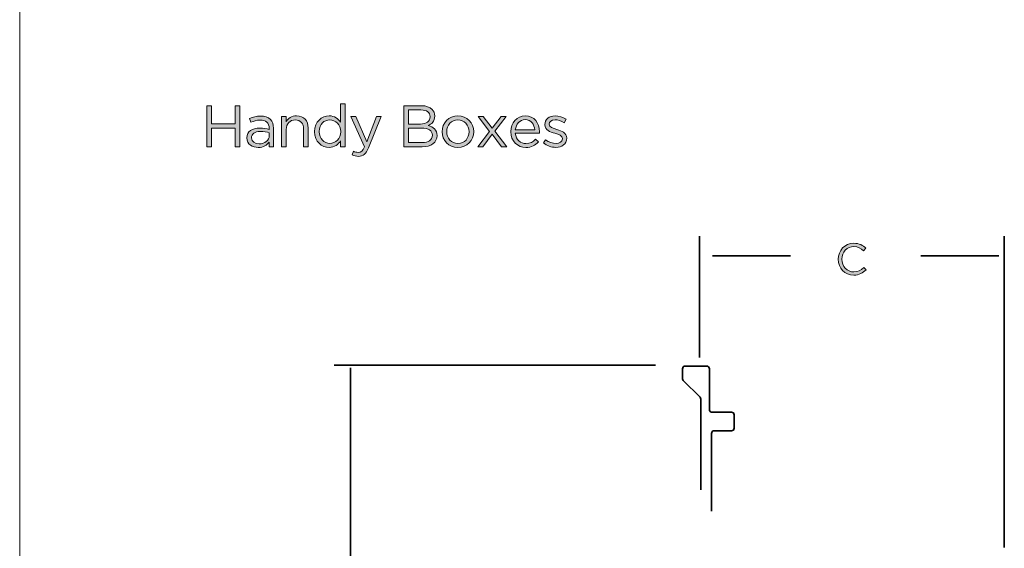
# Model space of a CAD drawing. Units: inches. Extents: x 0.5 to 32.9, y 0.5 to 11.2.
# Drawn here: x 17.3 to 21, y 3.8 to 5.8 of the extents above; entities that cross this region are included whole.
import ezdxf

# ---------------------------------------------------------------- set-up
doc = ezdxf.new("R2010")
doc.units = ezdxf.units.IN
doc.header["$MEASUREMENT"] = 0
doc.layers.add('Layer 1', color=7, linetype='Continuous', lineweight=0)

# ---------------------------------------------------------------- blocks, each defined once
blk = doc.blocks.new('Block_110')
at = {"layer": 'Layer 1', "true_color": 0x231f20, "transparency": 33554687}
h = blk.add_hatch(color=250, dxfattribs=at)
h.dxf.hatch_style = 2
edge = h.paths.add_edge_path()
edge.add_spline(control_points=[(18.4771, 5.4214), (18.4771, 5.4214), (18.4771, 5.4218), (18.4771, 5.4218), (18.4771, 5.4483), (18.4569, 5.4661), (18.4355, 5.4661), (18.4133, 5.4661), (18.3951, 5.4496), (18.3951, 5.4218), (18.3951, 5.4218), (18.3951, 5.4214), (18.3951, 5.4214), (18.3951, 5.3943), (18.414, 5.3769), (18.4355, 5.3769), (18.4569, 5.3769), (18.4771, 5.395), (18.4771, 5.4214)], knot_values=[0, 0, 0, 0, 1, 1, 1, 2, 2, 2, 3, 3, 3, 4, 4, 4, 5, 5, 5, 6, 6, 6, 6], degree=3, periodic=0)
edge = h.paths.add_edge_path()
edge.add_spline(control_points=[(18.3775, 5.4212), (18.3775, 5.4212), (18.3775, 5.4216), (18.3775, 5.4216), (18.3775, 5.4592), (18.4049, 5.4814), (18.4324, 5.4814), (18.4538, 5.4814), (18.4675, 5.4699), (18.4764, 5.457), (18.4764, 5.457), (18.4764, 5.5263), (18.4764, 5.5263), (18.4764, 5.5263), (18.4936, 5.5263), (18.4936, 5.5263), (18.4936, 5.5263), (18.4936, 5.3641), (18.4936, 5.3641), (18.4936, 5.3641), (18.4764, 5.3641), (18.4764, 5.3641), (18.4764, 5.3641), (18.4764, 5.3872), (18.4764, 5.3872), (18.4671, 5.3734), (18.4535, 5.3616), (18.4324, 5.3616), (18.4049, 5.3616), (18.3775, 5.3834), (18.3775, 5.4212)], knot_values=[0, 0, 0, 0, 1, 1, 1, 2, 2, 2, 3, 3, 3, 4, 4, 4, 5, 5, 5, 6, 6, 6, 7, 7, 7, 8, 8, 8, 9, 9, 9, 10, 10, 10, 10], degree=3, periodic=0)
h = blk.add_hatch(color=250, dxfattribs=at)
h.dxf.hatch_style = 2
edge = h.paths.add_edge_path()
edge.add_spline(control_points=[(17.9693, 5.5197), (17.9693, 5.5197), (17.9869, 5.5197), (17.9869, 5.5197), (17.9869, 5.5197), (17.9869, 5.4505), (17.9869, 5.4505), (17.9869, 5.4505), (18.0767, 5.4505), (18.0767, 5.4505), (18.0767, 5.4505), (18.0767, 5.5197), (18.0767, 5.5197), (18.0767, 5.5197), (18.0942, 5.5197), (18.0942, 5.5197), (18.0942, 5.5197), (18.0942, 5.3641), (18.0942, 5.3641), (18.0942, 5.3641), (18.0767, 5.3641), (18.0767, 5.3641), (18.0767, 5.3641), (18.0767, 5.4341), (18.0767, 5.4341), (18.0767, 5.4341), (17.9869, 5.4341), (17.9869, 5.4341), (17.9869, 5.4341), (17.9869, 5.3641), (17.9869, 5.3641), (17.9869, 5.3641), (17.9693, 5.3641), (17.9693, 5.3641), (17.9693, 5.3641), (17.9693, 5.5197), (17.9693, 5.5197)], knot_values=[0, 0, 0, 0, 1, 1, 1, 2, 2, 2, 3, 3, 3, 4, 4, 4, 5, 5, 5, 6, 6, 6, 7, 7, 7, 8, 8, 8, 9, 9, 9, 10, 10, 10, 11, 11, 11, 12, 12, 12, 12], degree=3, periodic=0)
h = blk.add_hatch(color=250, dxfattribs=at)
h.dxf.hatch_style = 2
edge = h.paths.add_edge_path()
edge.add_spline(control_points=[(18.7824, 5.4347), (18.7824, 5.4347), (18.7333, 5.4347), (18.7333, 5.4347), (18.7333, 5.4347), (18.7333, 5.3798), (18.7333, 5.3798), (18.7333, 5.3798), (18.7855, 5.3798), (18.7855, 5.3798), (18.8091, 5.3798), (18.8238, 5.3903), (18.8238, 5.4076), (18.8238, 5.4076), (18.8238, 5.4081), (18.8238, 5.4081), (18.8238, 5.425), (18.8095, 5.4347), (18.7824, 5.4347)], knot_values=[0, 0, 0, 0, 1, 1, 1, 2, 2, 2, 3, 3, 3, 4, 4, 4, 5, 5, 5, 6, 6, 6, 6], degree=3, periodic=0)
edge = h.paths.add_edge_path()
edge.add_spline(control_points=[(18.8151, 5.4785), (18.8151, 5.4939), (18.8029, 5.5039), (18.7806, 5.5039), (18.7806, 5.5039), (18.7333, 5.5039), (18.7333, 5.5039), (18.7333, 5.5039), (18.7333, 5.4503), (18.7333, 5.4503), (18.7333, 5.4503), (18.7793, 5.4503), (18.7793, 5.4503), (18.8004, 5.4503), (18.8151, 5.4599), (18.8151, 5.4781), (18.8151, 5.4781), (18.8151, 5.4785), (18.8151, 5.4785)], knot_values=[0, 0, 0, 0, 1, 1, 1, 2, 2, 2, 3, 3, 3, 4, 4, 4, 5, 5, 5, 6, 6, 6, 6], degree=3, periodic=0)
edge = h.paths.add_edge_path()
edge.add_spline(control_points=[(18.716, 5.5197), (18.716, 5.5197), (18.7822, 5.5197), (18.7822, 5.5197), (18.8, 5.5197), (18.814, 5.5146), (18.8229, 5.5059), (18.8293, 5.4992), (18.8329, 5.491), (18.8329, 5.481), (18.8329, 5.481), (18.8329, 5.4805), (18.8329, 5.4805), (18.8329, 5.4603), (18.8204, 5.4499), (18.8082, 5.4445), (18.8267, 5.439), (18.8416, 5.4283), (18.8416, 5.407), (18.8416, 5.407), (18.8416, 5.4065), (18.8416, 5.4065), (18.8416, 5.3798), (18.8191, 5.3641), (18.7851, 5.3641), (18.7851, 5.3641), (18.716, 5.3641), (18.716, 5.3641), (18.716, 5.3641), (18.716, 5.5197), (18.716, 5.5197)], knot_values=[0, 0, 0, 0, 1, 1, 1, 2, 2, 2, 3, 3, 3, 4, 4, 4, 5, 5, 5, 6, 6, 6, 7, 7, 7, 8, 8, 8, 9, 9, 9, 10, 10, 10, 10], degree=3, periodic=0)
h = blk.add_hatch(color=250, dxfattribs=at)
h.dxf.hatch_style = 2
edge = h.paths.add_edge_path()
edge.add_spline(control_points=[(18.2058, 5.4063), (18.2058, 5.4063), (18.2058, 5.4174), (18.2058, 5.4174), (18.1973, 5.4199), (18.186, 5.4223), (18.172, 5.4223), (18.1504, 5.4223), (18.1384, 5.413), (18.1384, 5.3985), (18.1384, 5.3985), (18.1384, 5.3981), (18.1384, 5.3981), (18.1384, 5.3836), (18.1517, 5.3752), (18.1673, 5.3752), (18.1884, 5.3752), (18.2058, 5.3881), (18.2058, 5.4063)], knot_values=[0, 0, 0, 0, 1, 1, 1, 2, 2, 2, 3, 3, 3, 4, 4, 4, 5, 5, 5, 6, 6, 6, 6], degree=3, periodic=0)
edge = h.paths.add_edge_path()
edge.add_spline(control_points=[(18.1211, 5.3974), (18.1211, 5.3974), (18.1211, 5.3978), (18.1211, 5.3978), (18.1211, 5.4221), (18.1411, 5.435), (18.1702, 5.435), (18.1849, 5.435), (18.1953, 5.433), (18.2055, 5.4301), (18.2055, 5.4301), (18.2055, 5.4341), (18.2055, 5.4341), (18.2055, 5.4548), (18.1929, 5.4654), (18.1713, 5.4654), (18.1577, 5.4654), (18.1471, 5.4619), (18.1364, 5.457), (18.1364, 5.457), (18.1313, 5.471), (18.1313, 5.471), (18.144, 5.4768), (18.1564, 5.4805), (18.1731, 5.4805), (18.1893, 5.4805), (18.2018, 5.4763), (18.2102, 5.4679), (18.218, 5.4601), (18.222, 5.449), (18.222, 5.4343), (18.222, 5.4343), (18.222, 5.3641), (18.222, 5.3641), (18.222, 5.3641), (18.2055, 5.3641), (18.2055, 5.3641), (18.2055, 5.3641), (18.2055, 5.3814), (18.2055, 5.3814), (18.1975, 5.3709), (18.1842, 5.3616), (18.164, 5.3616), (18.1426, 5.3616), (18.1211, 5.3738), (18.1211, 5.3974)], knot_values=[0, 0, 0, 0, 1, 1, 1, 2, 2, 2, 3, 3, 3, 4, 4, 4, 5, 5, 5, 6, 6, 6, 7, 7, 7, 8, 8, 8, 9, 9, 9, 10, 10, 10, 11, 11, 11, 12, 12, 12, 13, 13, 13, 14, 14, 14, 15, 15, 15, 15], degree=3, periodic=0)
h = blk.add_hatch(color=250, dxfattribs=at)
h.dxf.hatch_style = 2
edge = h.paths.add_edge_path()
edge.add_spline(control_points=[(18.2528, 5.479), (18.2528, 5.479), (18.27, 5.479), (18.27, 5.479), (18.27, 5.479), (18.27, 5.459), (18.27, 5.459), (18.2775, 5.4714), (18.2895, 5.4814), (18.3093, 5.4814), (18.3371, 5.4814), (18.3533, 5.4628), (18.3533, 5.4354), (18.3533, 5.4354), (18.3533, 5.3641), (18.3533, 5.3641), (18.3533, 5.3641), (18.3362, 5.3641), (18.3362, 5.3641), (18.3362, 5.3641), (18.3362, 5.4312), (18.3362, 5.4312), (18.3362, 5.4525), (18.3247, 5.4659), (18.3044, 5.4659), (18.2846, 5.4659), (18.27, 5.4514), (18.27, 5.4299), (18.27, 5.4299), (18.27, 5.3641), (18.27, 5.3641), (18.27, 5.3641), (18.2528, 5.3641), (18.2528, 5.3641), (18.2528, 5.3641), (18.2528, 5.479), (18.2528, 5.479)], knot_values=[0, 0, 0, 0, 1, 1, 1, 2, 2, 2, 3, 3, 3, 4, 4, 4, 5, 5, 5, 6, 6, 6, 7, 7, 7, 8, 8, 8, 9, 9, 9, 10, 10, 10, 11, 11, 11, 12, 12, 12, 12], degree=3, periodic=0)
h = blk.add_hatch(color=250, dxfattribs=at)
h.dxf.hatch_style = 2
edge = h.paths.add_edge_path()
edge.add_spline(control_points=[(18.6122, 5.479), (18.6122, 5.479), (18.6305, 5.479), (18.6305, 5.479), (18.6305, 5.479), (18.5822, 5.3603), (18.5822, 5.3603), (18.5724, 5.3365), (18.5613, 5.3278), (18.544, 5.3278), (18.5344, 5.3278), (18.5273, 5.3298), (18.5195, 5.3336), (18.5195, 5.3336), (18.5253, 5.3472), (18.5253, 5.3472), (18.5309, 5.3443), (18.536, 5.3429), (18.5433, 5.3429), (18.5535, 5.3429), (18.56, 5.3483), (18.5669, 5.3645), (18.5669, 5.3645), (18.5146, 5.479), (18.5146, 5.479), (18.5146, 5.479), (18.5335, 5.479), (18.5335, 5.479), (18.5335, 5.479), (18.5753, 5.3832), (18.5753, 5.3832), (18.5753, 5.3832), (18.6122, 5.479), (18.6122, 5.479)], knot_values=[0, 0, 0, 0, 1, 1, 1, 2, 2, 2, 3, 3, 3, 4, 4, 4, 5, 5, 5, 6, 6, 6, 7, 7, 7, 8, 8, 8, 9, 9, 9, 10, 10, 10, 11, 11, 11, 11], degree=3, periodic=0)
h = blk.add_hatch(color=250, dxfattribs=at)
h.dxf.hatch_style = 2
edge = h.paths.add_edge_path()
edge.add_spline(control_points=[(18.9631, 5.421), (18.9631, 5.421), (18.9631, 5.4214), (18.9631, 5.4214), (18.9631, 5.4461), (18.9446, 5.4663), (18.9204, 5.4663), (18.8955, 5.4663), (18.8784, 5.4461), (18.8784, 5.4218), (18.8784, 5.4218), (18.8784, 5.4214), (18.8784, 5.4214), (18.8784, 5.3967), (18.8966, 5.3767), (18.9209, 5.3767), (18.9458, 5.3767), (18.9631, 5.3967), (18.9631, 5.421)], knot_values=[0, 0, 0, 0, 1, 1, 1, 2, 2, 2, 3, 3, 3, 4, 4, 4, 5, 5, 5, 6, 6, 6, 6], degree=3, periodic=0)
edge = h.paths.add_edge_path()
edge.add_spline(control_points=[(18.8608, 5.421), (18.8608, 5.421), (18.8608, 5.4214), (18.8608, 5.4214), (18.8608, 5.4539), (18.8862, 5.4814), (18.9209, 5.4814), (18.9553, 5.4814), (18.9807, 5.4543), (18.9807, 5.4218), (18.9807, 5.4218), (18.9807, 5.4214), (18.9807, 5.4214), (18.9807, 5.389), (18.9551, 5.3614), (18.9204, 5.3614), (18.886, 5.3614), (18.8608, 5.3885), (18.8608, 5.421)], knot_values=[0, 0, 0, 0, 1, 1, 1, 2, 2, 2, 3, 3, 3, 4, 4, 4, 5, 5, 5, 6, 6, 6, 6], degree=3, periodic=0)
h = blk.add_hatch(color=250, dxfattribs=at)
h.dxf.hatch_style = 2
edge = h.paths.add_edge_path()
edge.add_spline(control_points=[(19.0506, 5.4341), (19.0506, 5.4341), (19.0849, 5.479), (19.0849, 5.479), (19.0849, 5.479), (19.104, 5.479), (19.104, 5.479), (19.104, 5.479), (19.0604, 5.4227), (19.0604, 5.4227), (19.0604, 5.4227), (19.1058, 5.3641), (19.1058, 5.3641), (19.1058, 5.3641), (19.086, 5.3641), (19.086, 5.3641), (19.086, 5.3641), (19.0504, 5.4114), (19.0504, 5.4114), (19.0504, 5.4114), (19.0146, 5.3641), (19.0146, 5.3641), (19.0146, 5.3641), (18.9955, 5.3641), (18.9955, 5.3641), (18.9955, 5.3641), (19.0404, 5.4225), (19.0404, 5.4225), (19.0404, 5.4225), (18.9973, 5.479), (18.9973, 5.479), (18.9973, 5.479), (19.0168, 5.479), (19.0168, 5.479), (19.0168, 5.479), (19.0506, 5.4341), (19.0506, 5.4341)], knot_values=[0, 0, 0, 0, 1, 1, 1, 2, 2, 2, 3, 3, 3, 4, 4, 4, 5, 5, 5, 6, 6, 6, 7, 7, 7, 8, 8, 8, 9, 9, 9, 10, 10, 10, 11, 11, 11, 12, 12, 12, 12], degree=3, periodic=0)
h = blk.add_hatch(color=250, dxfattribs=at)
h.dxf.hatch_style = 2
edge = h.paths.add_edge_path()
edge.add_spline(control_points=[(19.2122, 5.4279), (19.2104, 5.4488), (19.1984, 5.467), (19.1755, 5.467), (19.1555, 5.467), (19.1404, 5.4503), (19.1382, 5.4279), (19.1382, 5.4279), (19.2122, 5.4279), (19.2122, 5.4279)], knot_values=[0, 0, 0, 0, 1, 1, 1, 2, 2, 2, 3, 3, 3, 3], degree=3, periodic=0)
edge = h.paths.add_edge_path()
edge.add_spline(control_points=[(19.1208, 5.4212), (19.1208, 5.4212), (19.1208, 5.4216), (19.1208, 5.4216), (19.1208, 5.4548), (19.1442, 5.4814), (19.176, 5.4814), (19.21, 5.4814), (19.2295, 5.4543), (19.2295, 5.4207), (19.2295, 5.4185), (19.2295, 5.4172), (19.2293, 5.4152), (19.2293, 5.4152), (19.1382, 5.4152), (19.1382, 5.4152), (19.1406, 5.3903), (19.1582, 5.3763), (19.1786, 5.3763), (19.1944, 5.3763), (19.2055, 5.3827), (19.2149, 5.3925), (19.2149, 5.3925), (19.2255, 5.3829), (19.2255, 5.3829), (19.214, 5.37), (19.2, 5.3614), (19.1782, 5.3614), (19.1466, 5.3614), (19.1208, 5.3856), (19.1208, 5.4212)], knot_values=[0, 0, 0, 0, 1, 1, 1, 2, 2, 2, 3, 3, 3, 4, 4, 4, 5, 5, 5, 6, 6, 6, 7, 7, 7, 8, 8, 8, 9, 9, 9, 10, 10, 10, 10], degree=3, periodic=0)
h = blk.add_hatch(color=250, dxfattribs=at)
h.dxf.hatch_style = 2
edge = h.paths.add_edge_path()
edge.add_spline(control_points=[(19.2444, 5.3787), (19.2444, 5.3787), (19.2531, 5.391), (19.2531, 5.391), (19.2655, 5.3816), (19.2793, 5.3763), (19.2928, 5.3763), (19.3066, 5.3763), (19.3166, 5.3834), (19.3166, 5.3945), (19.3166, 5.3945), (19.3166, 5.395), (19.3166, 5.395), (19.3166, 5.4065), (19.3031, 5.411), (19.288, 5.4152), (19.27, 5.4203), (19.2499, 5.4265), (19.2499, 5.4476), (19.2499, 5.4476), (19.2499, 5.4481), (19.2499, 5.4481), (19.2499, 5.4679), (19.2664, 5.481), (19.2891, 5.481), (19.3031, 5.481), (19.3186, 5.4761), (19.3304, 5.4683), (19.3304, 5.4683), (19.3226, 5.4554), (19.3226, 5.4554), (19.312, 5.4623), (19.2997, 5.4665), (19.2886, 5.4665), (19.2751, 5.4665), (19.2664, 5.4594), (19.2664, 5.4499), (19.2664, 5.4499), (19.2664, 5.4494), (19.2664, 5.4494), (19.2664, 5.4385), (19.2806, 5.4343), (19.296, 5.4296), (19.3137, 5.4243), (19.3329, 5.4174), (19.3329, 5.3967), (19.3329, 5.3967), (19.3329, 5.3963), (19.3329, 5.3963), (19.3329, 5.3745), (19.3149, 5.3618), (19.292, 5.3618), (19.2755, 5.3618), (19.2573, 5.3683), (19.2444, 5.3787)], knot_values=[0, 0, 0, 0, 1, 1, 1, 2, 2, 2, 3, 3, 3, 4, 4, 4, 5, 5, 5, 6, 6, 6, 7, 7, 7, 8, 8, 8, 9, 9, 9, 10, 10, 10, 11, 11, 11, 12, 12, 12, 13, 13, 13, 14, 14, 14, 15, 15, 15, 16, 16, 16, 17, 17, 17, 18, 18, 18, 18], degree=3, periodic=0)
at = {"layer": 'Layer 1'}
for points, knots in [([(18.3775, 5.4212), (18.3775, 5.4212), (18.3775, 5.4216), (18.3775, 5.4216), (18.3775, 5.4592), (18.4049, 5.4814), (18.4324, 5.4814), (18.4538, 5.4814), (18.4675, 5.4699), (18.4764, 5.457), (18.4764, 5.457), (18.4764, 5.5263), (18.4764, 5.5263), (18.4764, 5.5263), (18.4936, 5.5263), (18.4936, 5.5263), (18.4936, 5.5263), (18.4936, 5.3641), (18.4936, 5.3641), (18.4936, 5.3641), (18.4764, 5.3641), (18.4764, 5.3641), (18.4764, 5.3641), (18.4764, 5.3872), (18.4764, 5.3872), (18.4671, 5.3734), (18.4535, 5.3616), (18.4324, 5.3616), (18.4049, 5.3616), (18.3775, 5.3834), (18.3775, 5.4212)], [0, 0, 0, 0, 1, 1, 1, 2, 2, 2, 3, 3, 3, 4, 4, 4, 5, 5, 5, 6, 6, 6, 7, 7, 7, 8, 8, 8, 9, 9, 9, 10, 10, 10, 10]), ([(17.9693, 5.5197), (17.9693, 5.5197), (17.9869, 5.5197), (17.9869, 5.5197), (17.9869, 5.5197), (17.9869, 5.4505), (17.9869, 5.4505), (17.9869, 5.4505), (18.0767, 5.4505), (18.0767, 5.4505), (18.0767, 5.4505), (18.0767, 5.5197), (18.0767, 5.5197), (18.0767, 5.5197), (18.0942, 5.5197), (18.0942, 5.5197), (18.0942, 5.5197), (18.0942, 5.3641), (18.0942, 5.3641), (18.0942, 5.3641), (18.0767, 5.3641), (18.0767, 5.3641), (18.0767, 5.3641), (18.0767, 5.4341), (18.0767, 5.4341), (18.0767, 5.4341), (17.9869, 5.4341), (17.9869, 5.4341), (17.9869, 5.4341), (17.9869, 5.3641), (17.9869, 5.3641), (17.9869, 5.3641), (17.9693, 5.3641), (17.9693, 5.3641), (17.9693, 5.3641), (17.9693, 5.5197), (17.9693, 5.5197)], [0, 0, 0, 0, 1, 1, 1, 2, 2, 2, 3, 3, 3, 4, 4, 4, 5, 5, 5, 6, 6, 6, 7, 7, 7, 8, 8, 8, 9, 9, 9, 10, 10, 10, 11, 11, 11, 12, 12, 12, 12]), ([(18.716, 5.5197), (18.716, 5.5197), (18.7822, 5.5197), (18.7822, 5.5197), (18.8, 5.5197), (18.814, 5.5146), (18.8229, 5.5059), (18.8293, 5.4992), (18.8329, 5.491), (18.8329, 5.481), (18.8329, 5.481), (18.8329, 5.4805), (18.8329, 5.4805), (18.8329, 5.4603), (18.8204, 5.4499), (18.8082, 5.4445), (18.8267, 5.439), (18.8416, 5.4283), (18.8416, 5.407), (18.8416, 5.407), (18.8416, 5.4065), (18.8416, 5.4065), (18.8416, 5.3798), (18.8191, 5.3641), (18.7851, 5.3641), (18.7851, 5.3641), (18.716, 5.3641), (18.716, 5.3641), (18.716, 5.3641), (18.716, 5.5197), (18.716, 5.5197)], [0, 0, 0, 0, 1, 1, 1, 2, 2, 2, 3, 3, 3, 4, 4, 4, 5, 5, 5, 6, 6, 6, 7, 7, 7, 8, 8, 8, 9, 9, 9, 10, 10, 10, 10]), ([(18.8151, 5.4785), (18.8151, 5.4939), (18.8029, 5.5039), (18.7806, 5.5039), (18.7806, 5.5039), (18.7333, 5.5039), (18.7333, 5.5039), (18.7333, 5.5039), (18.7333, 5.4503), (18.7333, 5.4503), (18.7333, 5.4503), (18.7793, 5.4503), (18.7793, 5.4503), (18.8004, 5.4503), (18.8151, 5.4599), (18.8151, 5.4781), (18.8151, 5.4781), (18.8151, 5.4785), (18.8151, 5.4785)], [0, 0, 0, 0, 1, 1, 1, 2, 2, 2, 3, 3, 3, 4, 4, 4, 5, 5, 5, 6, 6, 6, 6]), ([(18.1211, 5.3974), (18.1211, 5.3974), (18.1211, 5.3978), (18.1211, 5.3978), (18.1211, 5.4221), (18.1411, 5.435), (18.1702, 5.435), (18.1849, 5.435), (18.1953, 5.433), (18.2055, 5.4301), (18.2055, 5.4301), (18.2055, 5.4341), (18.2055, 5.4341), (18.2055, 5.4548), (18.1929, 5.4654), (18.1713, 5.4654), (18.1577, 5.4654), (18.1471, 5.4619), (18.1364, 5.457), (18.1364, 5.457), (18.1313, 5.471), (18.1313, 5.471), (18.144, 5.4768), (18.1564, 5.4805), (18.1731, 5.4805), (18.1893, 5.4805), (18.2018, 5.4763), (18.2102, 5.4679), (18.218, 5.4601), (18.222, 5.449), (18.222, 5.4343), (18.222, 5.4343), (18.222, 5.3641), (18.222, 5.3641), (18.222, 5.3641), (18.2055, 5.3641), (18.2055, 5.3641), (18.2055, 5.3641), (18.2055, 5.3814), (18.2055, 5.3814), (18.1975, 5.3709), (18.1842, 5.3616), (18.164, 5.3616), (18.1426, 5.3616), (18.1211, 5.3738), (18.1211, 5.3974)], [0, 0, 0, 0, 1, 1, 1, 2, 2, 2, 3, 3, 3, 4, 4, 4, 5, 5, 5, 6, 6, 6, 7, 7, 7, 8, 8, 8, 9, 9, 9, 10, 10, 10, 11, 11, 11, 12, 12, 12, 13, 13, 13, 14, 14, 14, 15, 15, 15, 15]), ([(18.2528, 5.479), (18.2528, 5.479), (18.27, 5.479), (18.27, 5.479), (18.27, 5.479), (18.27, 5.459), (18.27, 5.459), (18.2775, 5.4714), (18.2895, 5.4814), (18.3093, 5.4814), (18.3371, 5.4814), (18.3533, 5.4628), (18.3533, 5.4354), (18.3533, 5.4354), (18.3533, 5.3641), (18.3533, 5.3641), (18.3533, 5.3641), (18.3362, 5.3641), (18.3362, 5.3641), (18.3362, 5.3641), (18.3362, 5.4312), (18.3362, 5.4312), (18.3362, 5.4525), (18.3247, 5.4659), (18.3044, 5.4659), (18.2846, 5.4659), (18.27, 5.4514), (18.27, 5.4299), (18.27, 5.4299), (18.27, 5.3641), (18.27, 5.3641), (18.27, 5.3641), (18.2528, 5.3641), (18.2528, 5.3641), (18.2528, 5.3641), (18.2528, 5.479), (18.2528, 5.479)], [0, 0, 0, 0, 1, 1, 1, 2, 2, 2, 3, 3, 3, 4, 4, 4, 5, 5, 5, 6, 6, 6, 7, 7, 7, 8, 8, 8, 9, 9, 9, 10, 10, 10, 11, 11, 11, 12, 12, 12, 12]), ([(18.4771, 5.4214), (18.4771, 5.4214), (18.4771, 5.4218), (18.4771, 5.4218), (18.4771, 5.4483), (18.4569, 5.4661), (18.4355, 5.4661), (18.4133, 5.4661), (18.3951, 5.4496), (18.3951, 5.4218), (18.3951, 5.4218), (18.3951, 5.4214), (18.3951, 5.4214), (18.3951, 5.3943), (18.414, 5.3769), (18.4355, 5.3769), (18.4569, 5.3769), (18.4771, 5.395), (18.4771, 5.4214)], [0, 0, 0, 0, 1, 1, 1, 2, 2, 2, 3, 3, 3, 4, 4, 4, 5, 5, 5, 6, 6, 6, 6]), ([(18.6122, 5.479), (18.6122, 5.479), (18.6305, 5.479), (18.6305, 5.479), (18.6305, 5.479), (18.5822, 5.3603), (18.5822, 5.3603), (18.5724, 5.3365), (18.5613, 5.3278), (18.544, 5.3278), (18.5344, 5.3278), (18.5273, 5.3298), (18.5195, 5.3336), (18.5195, 5.3336), (18.5253, 5.3472), (18.5253, 5.3472), (18.5309, 5.3443), (18.536, 5.3429), (18.5433, 5.3429), (18.5535, 5.3429), (18.56, 5.3483), (18.5669, 5.3645), (18.5669, 5.3645), (18.5146, 5.479), (18.5146, 5.479), (18.5146, 5.479), (18.5335, 5.479), (18.5335, 5.479), (18.5335, 5.479), (18.5753, 5.3832), (18.5753, 5.3832), (18.5753, 5.3832), (18.6122, 5.479), (18.6122, 5.479)], [0, 0, 0, 0, 1, 1, 1, 2, 2, 2, 3, 3, 3, 4, 4, 4, 5, 5, 5, 6, 6, 6, 7, 7, 7, 8, 8, 8, 9, 9, 9, 10, 10, 10, 11, 11, 11, 11]), ([(18.8608, 5.421), (18.8608, 5.421), (18.8608, 5.4214), (18.8608, 5.4214), (18.8608, 5.4539), (18.8862, 5.4814), (18.9209, 5.4814), (18.9553, 5.4814), (18.9807, 5.4543), (18.9807, 5.4218), (18.9807, 5.4218), (18.9807, 5.4214), (18.9807, 5.4214), (18.9807, 5.389), (18.9551, 5.3614), (18.9204, 5.3614), (18.886, 5.3614), (18.8608, 5.3885), (18.8608, 5.421)], [0, 0, 0, 0, 1, 1, 1, 2, 2, 2, 3, 3, 3, 4, 4, 4, 5, 5, 5, 6, 6, 6, 6]), ([(18.9631, 5.421), (18.9631, 5.421), (18.9631, 5.4214), (18.9631, 5.4214), (18.9631, 5.4461), (18.9446, 5.4663), (18.9204, 5.4663), (18.8955, 5.4663), (18.8784, 5.4461), (18.8784, 5.4218), (18.8784, 5.4218), (18.8784, 5.4214), (18.8784, 5.4214), (18.8784, 5.3967), (18.8966, 5.3767), (18.9209, 5.3767), (18.9458, 5.3767), (18.9631, 5.3967), (18.9631, 5.421)], [0, 0, 0, 0, 1, 1, 1, 2, 2, 2, 3, 3, 3, 4, 4, 4, 5, 5, 5, 6, 6, 6, 6]), ([(19.0506, 5.4341), (19.0506, 5.4341), (19.0849, 5.479), (19.0849, 5.479), (19.0849, 5.479), (19.104, 5.479), (19.104, 5.479), (19.104, 5.479), (19.0604, 5.4227), (19.0604, 5.4227), (19.0604, 5.4227), (19.1058, 5.3641), (19.1058, 5.3641), (19.1058, 5.3641), (19.086, 5.3641), (19.086, 5.3641), (19.086, 5.3641), (19.0504, 5.4114), (19.0504, 5.4114), (19.0504, 5.4114), (19.0146, 5.3641), (19.0146, 5.3641), (19.0146, 5.3641), (18.9955, 5.3641), (18.9955, 5.3641), (18.9955, 5.3641), (19.0404, 5.4225), (19.0404, 5.4225), (19.0404, 5.4225), (18.9973, 5.479), (18.9973, 5.479), (18.9973, 5.479), (19.0168, 5.479), (19.0168, 5.479), (19.0168, 5.479), (19.0506, 5.4341), (19.0506, 5.4341)], [0, 0, 0, 0, 1, 1, 1, 2, 2, 2, 3, 3, 3, 4, 4, 4, 5, 5, 5, 6, 6, 6, 7, 7, 7, 8, 8, 8, 9, 9, 9, 10, 10, 10, 11, 11, 11, 12, 12, 12, 12]), ([(19.1208, 5.4212), (19.1208, 5.4212), (19.1208, 5.4216), (19.1208, 5.4216), (19.1208, 5.4548), (19.1442, 5.4814), (19.176, 5.4814), (19.21, 5.4814), (19.2295, 5.4543), (19.2295, 5.4207), (19.2295, 5.4185), (19.2295, 5.4172), (19.2293, 5.4152), (19.2293, 5.4152), (19.1382, 5.4152), (19.1382, 5.4152), (19.1406, 5.3903), (19.1582, 5.3763), (19.1786, 5.3763), (19.1944, 5.3763), (19.2055, 5.3827), (19.2149, 5.3925), (19.2149, 5.3925), (19.2255, 5.3829), (19.2255, 5.3829), (19.214, 5.37), (19.2, 5.3614), (19.1782, 5.3614), (19.1466, 5.3614), (19.1208, 5.3856), (19.1208, 5.4212)], [0, 0, 0, 0, 1, 1, 1, 2, 2, 2, 3, 3, 3, 4, 4, 4, 5, 5, 5, 6, 6, 6, 7, 7, 7, 8, 8, 8, 9, 9, 9, 10, 10, 10, 10]), ([(19.2122, 5.4279), (19.2104, 5.4488), (19.1984, 5.467), (19.1755, 5.467), (19.1555, 5.467), (19.1404, 5.4503), (19.1382, 5.4279), (19.1382, 5.4279), (19.2122, 5.4279), (19.2122, 5.4279)], [0, 0, 0, 0, 1, 1, 1, 2, 2, 2, 3, 3, 3, 3]), ([(19.2444, 5.3787), (19.2444, 5.3787), (19.2531, 5.391), (19.2531, 5.391), (19.2655, 5.3816), (19.2793, 5.3763), (19.2928, 5.3763), (19.3066, 5.3763), (19.3166, 5.3834), (19.3166, 5.3945), (19.3166, 5.3945), (19.3166, 5.395), (19.3166, 5.395), (19.3166, 5.4065), (19.3031, 5.411), (19.288, 5.4152), (19.27, 5.4203), (19.2499, 5.4265), (19.2499, 5.4476), (19.2499, 5.4476), (19.2499, 5.4481), (19.2499, 5.4481), (19.2499, 5.4679), (19.2664, 5.481), (19.2891, 5.481), (19.3031, 5.481), (19.3186, 5.4761), (19.3304, 5.4683), (19.3304, 5.4683), (19.3226, 5.4554), (19.3226, 5.4554), (19.312, 5.4623), (19.2997, 5.4665), (19.2886, 5.4665), (19.2751, 5.4665), (19.2664, 5.4594), (19.2664, 5.4499), (19.2664, 5.4499), (19.2664, 5.4494), (19.2664, 5.4494), (19.2664, 5.4385), (19.2806, 5.4343), (19.296, 5.4296), (19.3137, 5.4243), (19.3329, 5.4174), (19.3329, 5.3967), (19.3329, 5.3967), (19.3329, 5.3963), (19.3329, 5.3963), (19.3329, 5.3745), (19.3149, 5.3618), (19.292, 5.3618), (19.2755, 5.3618), (19.2573, 5.3683), (19.2444, 5.3787)], [0, 0, 0, 0, 1, 1, 1, 2, 2, 2, 3, 3, 3, 4, 4, 4, 5, 5, 5, 6, 6, 6, 7, 7, 7, 8, 8, 8, 9, 9, 9, 10, 10, 10, 11, 11, 11, 12, 12, 12, 13, 13, 13, 14, 14, 14, 15, 15, 15, 16, 16, 16, 17, 17, 17, 18, 18, 18, 18]), ([(18.2058, 5.4063), (18.2058, 5.4063), (18.2058, 5.4174), (18.2058, 5.4174), (18.1973, 5.4199), (18.186, 5.4223), (18.172, 5.4223), (18.1504, 5.4223), (18.1384, 5.413), (18.1384, 5.3985), (18.1384, 5.3985), (18.1384, 5.3981), (18.1384, 5.3981), (18.1384, 5.3836), (18.1517, 5.3752), (18.1673, 5.3752), (18.1884, 5.3752), (18.2058, 5.3881), (18.2058, 5.4063)], [0, 0, 0, 0, 1, 1, 1, 2, 2, 2, 3, 3, 3, 4, 4, 4, 5, 5, 5, 6, 6, 6, 6]), ([(18.7824, 5.4347), (18.7824, 5.4347), (18.7333, 5.4347), (18.7333, 5.4347), (18.7333, 5.4347), (18.7333, 5.3798), (18.7333, 5.3798), (18.7333, 5.3798), (18.7855, 5.3798), (18.7855, 5.3798), (18.8091, 5.3798), (18.8238, 5.3903), (18.8238, 5.4076), (18.8238, 5.4076), (18.8238, 5.4081), (18.8238, 5.4081), (18.8238, 5.425), (18.8095, 5.4347), (18.7824, 5.4347)], [0, 0, 0, 0, 1, 1, 1, 2, 2, 2, 3, 3, 3, 4, 4, 4, 5, 5, 5, 6, 6, 6, 6])]:
    blk.add_open_spline(points, degree=3, knots=knots, dxfattribs=at)

msp = doc.modelspace()

# ---------------------------------------------------------------- hatches: boundary and pattern name
at = {"layer": 'Layer 1', "true_color": 0x000000, "transparency": 33554687}
h = msp.add_hatch(color=18, dxfattribs=at)
h.dxf.hatch_style = 2
edge = h.paths.add_edge_path()
edge.add_spline(control_points=[(20.3618, 4.9376), (20.3618, 4.9376), (20.3618, 4.938), (20.3618, 4.938), (20.3618, 4.971), (20.3864, 4.9983), (20.4207, 4.9983), (20.4419, 4.9983), (20.4546, 4.9908), (20.4662, 4.9798), (20.4662, 4.9798), (20.4572, 4.9701), (20.4572, 4.9701), (20.4474, 4.9795), (20.4364, 4.9861), (20.4206, 4.9861), (20.3948, 4.9861), (20.3754, 4.9651), (20.3754, 4.9383), (20.3754, 4.9383), (20.3754, 4.938), (20.3754, 4.938), (20.3754, 4.911), (20.3949, 4.8898), (20.4206, 4.8898), (20.4366, 4.8898), (20.4471, 4.896), (20.4582, 4.9067), (20.4582, 4.9067), (20.4669, 4.8982), (20.4669, 4.8982), (20.4547, 4.8858), (20.4414, 4.8777), (20.4202, 4.8777), (20.3866, 4.8777), (20.3618, 4.9042), (20.3618, 4.9376)], knot_values=[0, 0, 0, 0, 1, 1, 1, 2, 2, 2, 3, 3, 3, 4, 4, 4, 5, 5, 5, 6, 6, 6, 7, 7, 7, 8, 8, 8, 9, 9, 9, 10, 10, 10, 11, 11, 11, 12, 12, 12, 12], degree=3, periodic=0)

# ---------------------------------------------------------------- linework, layer by layer
at = {"layer": 'Layer 1', "color": 18, "lineweight": 35, "true_color": 0x000000}
for p, q in [((19.8362, 5.0252), (19.8362, 4.5658)), ((20.9908, 5.0252), (20.9908, 3.8453)), ((20.1808, 4.951), (19.8852, 4.951)), ((20.9705, 4.951), (20.6749, 4.951)), ((19.6693, 4.5369), (18.452, 4.5369)), ((18.5131, 4.5257), (18.5131, 3.097))]:
    msp.add_line(p, q, dxfattribs=at)
at = {"layer": 'Layer 1', "color": 18, "lineweight": 18, "true_color": 0x000000}
msp.add_open_spline([(17.2603, 11.2194), (17.2603, 11.2194), (17.2603, 0.4722), (17.2603, 0.4722)], degree=3, dxfattribs=at)
at = {"layer": 'Layer 1'}
msp.add_open_spline([(20.3618, 4.9376), (20.3618, 4.9376), (20.3618, 4.938), (20.3618, 4.938), (20.3618, 4.971), (20.3864, 4.9983), (20.4207, 4.9983), (20.4419, 4.9983), (20.4546, 4.9908), (20.4662, 4.9798), (20.4662, 4.9798), (20.4572, 4.9701), (20.4572, 4.9701), (20.4474, 4.9795), (20.4364, 4.9861), (20.4206, 4.9861), (20.3948, 4.9861), (20.3754, 4.9651), (20.3754, 4.9383), (20.3754, 4.9383), (20.3754, 4.938), (20.3754, 4.938), (20.3754, 4.911), (20.3949, 4.8898), (20.4206, 4.8898), (20.4366, 4.8898), (20.4471, 4.896), (20.4582, 4.9067), (20.4582, 4.9067), (20.4669, 4.8982), (20.4669, 4.8982), (20.4547, 4.8858), (20.4414, 4.8777), (20.4202, 4.8777), (20.3866, 4.8777), (20.3618, 4.9042), (20.3618, 4.9376)], degree=3, knots=[0, 0, 0, 0, 1, 1, 1, 2, 2, 2, 3, 3, 3, 4, 4, 4, 5, 5, 5, 6, 6, 6, 7, 7, 7, 8, 8, 8, 9, 9, 9, 10, 10, 10, 11, 11, 11, 12, 12, 12, 12], dxfattribs=at)
at = {"layer": 'Layer 1', "color": 18, "lineweight": 35, "true_color": 0x000000}
msp.add_open_spline([(19.8813, 3.9826), (19.8813, 3.9826), (19.8813, 4.2777), (19.8813, 4.2777), (19.8813, 4.2832), (19.8858, 4.2877), (19.8913, 4.2877), (19.8913, 4.2877), (19.9573, 4.2877), (19.9573, 4.2877), (19.9628, 4.2877), (19.9673, 4.2922), (19.9673, 4.2977), (19.9673, 4.2977), (19.9673, 4.3481), (19.9673, 4.3481), (19.9673, 4.3536), (19.9628, 4.3581), (19.9573, 4.3581), (19.9573, 4.3581), (19.8835, 4.3581), (19.8835, 4.3581), (19.8779, 4.3581), (19.8735, 4.3626), (19.8735, 4.3681), (19.8735, 4.3681), (19.8735, 4.5228), (19.8735, 4.5228), (19.8735, 4.5283), (19.869, 4.5328), (19.8635, 4.5328), (19.8635, 4.5328), (19.7818, 4.5328), (19.7818, 4.5328), (19.7762, 4.5328), (19.7718, 4.5283), (19.7718, 4.5228), (19.7718, 4.5228), (19.7718, 4.4848), (19.7718, 4.4848), (19.7718, 4.4821), (19.7728, 4.4796), (19.7747, 4.4777), (19.7747, 4.4777), (19.8379, 4.4145), (19.8379, 4.4145), (19.8398, 4.4126), (19.8409, 4.41), (19.8409, 4.4074), (19.8409, 4.4074), (19.8409, 4.0635), (19.8409, 4.0635)], degree=3, knots=[0, 0, 0, 0, 1, 1, 1, 2, 2, 2, 3, 3, 3, 4, 4, 4, 5, 5, 5, 6, 6, 6, 7, 7, 7, 8, 8, 8, 9, 9, 9, 10, 10, 10, 11, 11, 11, 12, 12, 12, 13, 13, 13, 14, 14, 14, 15, 15, 15, 16, 16, 16, 17, 17, 17, 17], dxfattribs=at)

# ---------------------------------------------------------------- block references
at = {"layer": 'Layer 1'}
msp.add_blockref('Block_110', (0, 0), dxfattribs=at)

doc.saveas('drawing.dxf')
